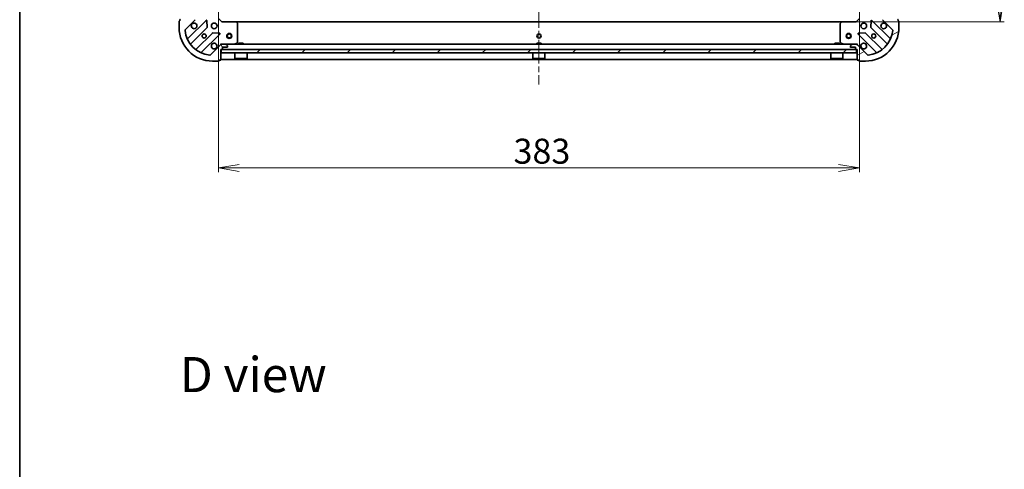
# Model space of a CAD drawing. Units: millimetres. Extents: x 36 to 9676, y 20 to 1706.
# Drawn here: x 1024 to 1612, y 922 to 1190 of the extents above; entities that cross this region are included whole.
import ezdxf

# ---------------------------------------------------------------- set-up
doc = ezdxf.new("R2010")
doc.units = ezdxf.units.MM
doc.header["$LTSCALE"] = 2.5
doc.linetypes.add('CHAIN', pattern=[0.35429999999999995, 0.2362, -0.0295, 0.0591, -0.0295])
doc.layers.get('Defpoints').update_dxf_attribs({"lineweight": 25})
for name, color, linetype, lineweight in [('Border (ISO)', 7, 'Continuous', 35), ('Centerline (ISO)', 131, 'Continuous', 18), ('Dimension (ISO)', 7, 'Continuous', 18), ('Hatch (ISO)', 1, 'Continuous', 18), ('Symbol (ISO)', 7, 'Continuous', 18), ('Visible (ISO)', 7, 'Continuous', 35)]:
    doc.layers.add(name, color=color, linetype=linetype, lineweight=lineweight)
doc.styles.add('Note Text (TK)', font='MS PGothic.ttf')
doc.dimstyles.new('Default - Method 1b (TK)', dxfattribs={"dimscale": 2.5, "dimtxt": 2.5, "dimasz": 2.5, "dimexe": 1, "dimexo": 1.499999999999999, "dimgap": 1, "dimtad": 1, "dimdsep": 46, "dimtxsty": 'Note Text (TK)', "dimblk": 'OPEN', "dimcen": 0.09, "dimdle": 5, "dimclrd": 100, "dimclre": 100, "dimclrt": 7, "dimadec": 1, "dimazin": 1, "dimtfac": 1, "dimtmove": 0, "dimatfit": 3, "dimldrblk": 'OPEN', "dimfxl": 1, "dimtolj": 1, "dimlwd": -1, "dimlwe": -1, "dimarcsym": 0})

# ---------------------------------------------------------------- blocks, each defined once
blk = doc.blocks.new('Borders tk図枠')
at = {"layer": 'Border (ISO)'}
blk.add_line((14.49999999999999, 289), (14.50000000000001, 8.000000000000007), dxfattribs=at)
blk = doc.blocks.new('_Open')
at = {"color": 0, "linetype": 'ByBlock', "lineweight": -2}
for p, q in [((-1, 0.1666666666666666), (0, 0)), ((-1, -0.1666666666666666), (0, 0)), ((0, 0), (-1, 0))]:
    blk.add_line(p, q, dxfattribs=at)
blk = doc.blocks.new('*D28')
at = {"layer": 'Defpoints', "color": 0}
for p in [(1142.438966180066, 1199.458340691727), (1525.438966180066, 1199.458340691727), (1525.438966180066, 1101.706708936706)]:
    blk.add_point(p, dxfattribs=at)
at = {"layer": 'Dimension (ISO)', "color": 100}
for p, q in [((1142.438966180066, 1195.708340691727), (1142.438966180066, 1099.206708936706)), ((1525.438966180066, 1195.708340691727), (1525.438966180066, 1099.206708936706)), ((1154.938966180066, 1101.706708936706), (1512.938966180066, 1101.706708936706))]:
    blk.add_line(p, q, dxfattribs=at)
at = {"layer": 'Dimension (ISO)', "color": 100, "xscale": 12.5, "yscale": 12.5, "zscale": 12.5, "rotation": 180}
blk.add_blockref('_Open', (1142.438966180066, 1101.706708936706), dxfattribs=at)
at = {"layer": 'Dimension (ISO)', "color": 100, "xscale": 12.5, "yscale": 12.5, "zscale": 12.5}
blk.add_blockref('_Open', (1525.438966180066, 1101.706708936706), dxfattribs=at)
at = {"layer": 'Dimension (ISO)', "color": 7, "insert": (1318.744307089157, 1111.676708936706), "char_height": 6.25, "attachment_point": 4, "style": 'Note Text (TK)'}
blk.add_mtext('\\A1;\\fMS PGothic|b0|i0;{\\H14.9400;383}', dxfattribs=at)
blk = doc.blocks.new('*D29')
at = {"layer": 'Defpoints', "color": 0}
for p in [(1515.002363645327, 1502.021738156986), (1609.422972232025, 1502.021738156986), (1515.002363645326, 1189.021738156988)]:
    blk.add_point(p, dxfattribs=at)
at = {"layer": 'Dimension (ISO)', "color": 100}
for p, q in [((1518.752363645327, 1502.021738156986), (1611.922972232025, 1502.021738156986)), ((1609.422972232025, 1201.521738156987), (1609.422972232025, 1489.521738156986)), ((1518.752363645326, 1189.021738156988), (1611.922972232025, 1189.021738156987))]:
    blk.add_line(p, q, dxfattribs=at)
at = {"layer": 'Dimension (ISO)', "color": 100, "xscale": 12.5, "yscale": 12.5, "zscale": 12.5}
for p, rotation in [((1609.422972232025, 1502.021738156986), 90), ((1609.422972232025, 1189.021738156987), 270)]:
    blk.add_blockref('_Open', p, dxfattribs=dict(at, rotation=rotation))
at = {"layer": 'Dimension (ISO)', "color": 7, "insert": (1599.452972232024, 1330.327079066078), "char_height": 6.25, "attachment_point": 4, "rotation": 90, "style": 'Note Text (TK)'}
blk.add_mtext('\\A1;\\fMS PGothic|b0|i0;{\\H14.9400;313}', dxfattribs=at)

msp = doc.modelspace()

# ---------------------------------------------------------------- hatches: boundary and pattern name
at = {"layer": 'Hatch (ISO)'}
h = msp.add_hatch(dxfattribs=at)
h.set_pattern_fill('ANSI31', color=256, scale=152.4, angle=75.00017538262, style=0)
h.set_pattern_definition([(120.00017538262, (936.7499932282951, -27.99999790691709), (-16.49775478595155, -9.525050499740814), [])])
edge = h.paths.add_edge_path()
edge.add_ellipse((1127.938966180068, 1190.935951719361), major_axis=(0.7071067811865471, 0.7071067811865487), ratio=1, start_angle=269.9999999999999, end_angle=314.9999999999999)
edge.add_line((1128.938966180068, 1190.935951719361), (1128.938966180068, 1193.314631375802))
edge.add_ellipse((1128.438966180068, 1193.314631375802), major_axis=(6e-16, 0.5000000000000006), ratio=1, start_angle=269.999999999996, end_angle=314.9999999999987)
edge.add_line((1128.792519570662, 1193.668184766395), (1128.085412789475, 1194.375291547581))
edge.add_ellipse((1127.731859398882, 1194.021738156988), major_axis=(-0.3535533905932747, 0.3535533905932755), ratio=1, start_angle=270.0000000000044, end_angle=315.0000000000001)
edge.add_line((1127.731859398882, 1194.521738156988), (1127.538966180068, 1194.521738156988))
edge.add_ellipse((1127.538966180068, 1194.221738156988), major_axis=(-0.299999999999998, 2.6e-15), ratio=1, start_angle=270.0000000000005, end_angle=360.0000000000005)
edge.add_line((1127.238966180068, 1194.221738156988), (1127.238966180068, 1191.521738156988))
edge.add_line((1127.238966180068, 1191.521738156988), (1126.238966180068, 1191.521738156988))
edge.add_ellipse((1126.238966180068, 1191.221738156988), major_axis=(-0.3000000000000003, 2.6e-15), ratio=1, start_angle=270.0000000000005, end_angle=360.0000000000005)
edge.add_line((1125.938966180068, 1191.221738156988), (1125.938966180068, 1190.521738156988))
edge.add_line((1125.938966180068, 1190.521738156988), (1119.738966180068, 1190.521738156988))
edge.add_ellipse((1119.738966180068, 1190.221738156988), major_axis=(-0.3000000000000014, -1.9e-15), ratio=1, start_angle=269.9999999999997, end_angle=359.9999999999996)
edge.add_line((1119.438966180068, 1190.221738156988), (1119.438966180068, 1189.521738156988))
edge.add_line((1119.438966180068, 1189.521738156988), (1119.238966180068, 1189.521738156988))
edge.add_ellipse((1119.238966180068, 1189.221738156988), major_axis=(-0.3000000000000014, -1.9e-15), ratio=1, start_angle=269.9999999999997, end_angle=359.9999999999996)
edge.add_line((1118.938966180068, 1189.221738156988), (1118.938966180068, 1185.521738156988))
edge.add_ellipse((1138.938966180068, 1185.521738156988), major_axis=(-1.03e-14, -20), ratio=1, start_angle=270, end_angle=360)
edge.add_line((1138.938966180068, 1165.521738156988), (1142.638966180068, 1165.521738156988))
edge.add_ellipse((1142.638966180068, 1165.821738156988), major_axis=(0.299999999999998, -4e-16), ratio=1, start_angle=269.9999999999933, end_angle=360)
edge.add_line((1142.938966180068, 1165.821738156988), (1142.938966180068, 1166.021738156988))
edge.add_line((1142.938966180068, 1166.021738156988), (1143.638966180068, 1166.021738156988))
edge.add_ellipse((1143.638966180068, 1166.321738156988), major_axis=(0.3000000000000003, -1.5e-15), ratio=1, start_angle=270.0000000000003, end_angle=360.0000000000002)
edge.add_line((1143.938966180068, 1166.321738156988), (1143.938966180068, 1172.521738156988))
edge.add_line((1143.938966180068, 1172.521738156988), (1144.638966180068, 1172.521738156988))
edge.add_ellipse((1144.638966180068, 1172.821738156988), major_axis=(0.299999999999998, -4e-16), ratio=1, start_angle=270.0000000000001, end_angle=360)
edge.add_line((1144.938966180068, 1172.821738156988), (1144.938966180068, 1173.821738156988))
edge.add_line((1144.938966180068, 1173.821738156988), (1147.638966180068, 1173.821738156988))
edge.add_ellipse((1147.638966180068, 1174.121738156988), major_axis=(0.299999999999998, -2.6e-15), ratio=1, start_angle=270.0000000000005, end_angle=360.0000000000005)
edge.add_line((1147.938966180068, 1174.121738156988), (1147.938966180068, 1174.314631375801))
edge.add_ellipse((1147.438966180068, 1174.314631375802), major_axis=(6e-16, 0.4999999999999983), ratio=1, start_angle=270.0000000000001, end_angle=315.000000000003)
edge.add_line((1147.792519570661, 1174.668184766395), (1147.085412789475, 1175.375291547581))
edge.add_ellipse((1146.731859398882, 1175.021738156988), major_axis=(-0.3535533905932737, 0.3535533905932735), ratio=1, start_angle=270.0000000000057, end_angle=314.9999999999959)
edge.add_line((1146.731859398882, 1175.521738156988), (1144.353179742441, 1175.521738156988))
edge.add_ellipse((1144.353179742441, 1174.521738156988), major_axis=(-0.9999999999999941, 3.4e-15), ratio=1, start_angle=269.9999999999982, end_angle=315.0000000000002)
edge.add_line((1143.646072961255, 1175.228844938175), (1137.668088181892, 1169.250860158811))
edge.add_ellipse((1137.314534791298, 1169.604413549405), major_axis=(-0.3535533905932714, -0.3535533905932731), ratio=1, start_angle=39.17289348888278, end_angle=89.99999999999409, ccw=False)
edge.add_ellipse((1138.938966180068, 1185.521738156988), major_axis=(-16.41474100157034, 1.67519486966899), ratio=1, start_angle=11.654213022238707, end_angle=90.00000000000011, ccw=False)
edge.add_ellipse((1123.021641572485, 1183.897306768218), major_axis=(-0.0507634808990594, 0.4974163939869803), ratio=1, start_angle=39.17289348887789, end_angle=90.00000000000227, ccw=False)
edge.add_line((1122.668088181892, 1184.250860158811), (1128.646072961255, 1190.228844938174))
h = msp.add_hatch(dxfattribs=at)
h.set_pattern_fill('ANSI31', color=256, scale=152.4, angle=-14.99997778074499, style=0)
h.set_pattern_definition([(30.000022219255, (936.7499932282951, -27.99999790691709), (-9.52500639782599, 16.49778024830534), [])])
edge = h.paths.add_edge_path()
edge.add_ellipse((1523.524752617692, 1174.521738156988), major_axis=(-0.7071067811865503, 0.7071067811865454), ratio=1, start_angle=269.9999999999998, end_angle=314.9999999999998)
edge.add_line((1523.524752617692, 1175.521738156988), (1521.146072961252, 1175.521738156988))
edge.add_ellipse((1521.146072961252, 1175.021738156988), major_axis=(-0.5000000000000006, -7e-16), ratio=1, start_angle=269.9999999999999, end_angle=314.9999999999971)
edge.add_line((1520.792519570658, 1175.375291547581), (1520.085412789472, 1174.668184766394))
edge.add_ellipse((1520.438966180065, 1174.314631375801), major_axis=(-0.3535533905932747, -0.3535533905932755), ratio=1, start_angle=269.9999999999999, end_angle=315.000000000004)
edge.add_line((1519.938966180065, 1174.314631375801), (1519.938966180065, 1174.121738156988))
edge.add_ellipse((1520.238966180065, 1174.121738156988), major_axis=(-1.8e-15, -0.299999999999998), ratio=1, start_angle=270.0000000000003, end_angle=360.0000000000004)
edge.add_line((1520.238966180065, 1173.821738156988), (1522.938966180065, 1173.821738156988))
edge.add_line((1522.938966180065, 1173.821738156988), (1522.938966180065, 1172.821738156987))
edge.add_ellipse((1523.238966180065, 1172.821738156987), major_axis=(-1.8e-15, -0.3000000000000003), ratio=1, start_angle=269.9999999999936, end_angle=360.0000000000004)
edge.add_line((1523.238966180065, 1172.521738156988), (1523.938966180065, 1172.521738156988))
edge.add_line((1523.938966180065, 1172.521738156988), (1523.938966180065, 1166.321738156987))
edge.add_ellipse((1524.238966180065, 1166.321738156987), major_axis=(2.6e-15, -0.3000000000000014), ratio=1, start_angle=269.9999999999995, end_angle=359.9999999999995)
edge.add_line((1524.238966180065, 1166.021738156987), (1524.938966180065, 1166.021738156987))
edge.add_line((1524.938966180065, 1166.021738156987), (1524.938966180065, 1165.821738156988))
edge.add_ellipse((1525.238966180065, 1165.821738156988), major_axis=(2.6e-15, -0.3000000000000014), ratio=1, start_angle=269.9999999999995, end_angle=359.9999999999995)
edge.add_line((1525.238966180065, 1165.521738156988), (1528.938966180065, 1165.521738156988))
edge.add_ellipse((1528.938966180065, 1185.521738156988), major_axis=(20, 3.97e-14), ratio=1, start_angle=270, end_angle=360)
edge.add_line((1548.938966180065, 1185.521738156988), (1548.938966180065, 1189.221738156988))
edge.add_ellipse((1548.638966180065, 1189.221738156988), major_axis=(-4e-16, 0.299999999999998), ratio=1, start_angle=269.9999999999999, end_angle=360)
edge.add_line((1548.638966180065, 1189.521738156988), (1548.438966180065, 1189.521738156988))
edge.add_line((1548.438966180065, 1189.521738156988), (1548.438966180065, 1190.221738156988))
edge.add_ellipse((1548.138966180065, 1190.221738156988), major_axis=(7e-16, 0.3000000000000003), ratio=1, start_angle=269.9999999999934, end_angle=360.0000000000002)
edge.add_line((1548.138966180065, 1190.521738156988), (1541.938966180065, 1190.521738156988))
edge.add_line((1541.938966180065, 1190.521738156988), (1541.938966180065, 1191.221738156988))
edge.add_ellipse((1541.638966180065, 1191.221738156988), major_axis=(-4e-16, 0.299999999999998), ratio=1, start_angle=269.9999999999999, end_angle=360)
edge.add_line((1541.638966180065, 1191.521738156988), (1540.638966180065, 1191.521738156988))
edge.add_line((1540.638966180065, 1191.521738156988), (1540.638966180065, 1194.221738156988))
edge.add_ellipse((1540.338966180065, 1194.221738156988), major_axis=(1.8e-15, 0.299999999999998), ratio=1, start_angle=270.0000000000071, end_angle=360.0000000000004)
edge.add_line((1540.338966180065, 1194.521738156987), (1540.146072961252, 1194.521738156987))
edge.add_ellipse((1540.146072961252, 1194.021738156988), major_axis=(-0.4999999999999983, -7e-16), ratio=1, start_angle=269.9999999999999, end_angle=314.9999999999971)
edge.add_line((1539.792519570658, 1194.375291547581), (1539.085412789472, 1193.668184766394))
edge.add_ellipse((1539.438966180065, 1193.314631375801), major_axis=(-0.3535533905932725, -0.3535533905932745), ratio=1, start_angle=270.0000000000027, end_angle=315.0000000000019)
edge.add_line((1538.938966180065, 1193.314631375801), (1538.938966180065, 1190.935951719361))
edge.add_ellipse((1539.938966180065, 1190.935951719361), major_axis=(-9e-16, -0.9999999999999941), ratio=1, start_angle=269.999999999998, end_angle=315.0000000000001)
edge.add_line((1539.231859398879, 1190.228844938174), (1545.209844178242, 1184.250860158811))
edge.add_ellipse((1544.856290787649, 1183.897306768218), major_axis=(0.3535533905932739, -0.3535533905932705), ratio=1, start_angle=39.17289348888261, end_angle=90.00000000000261, ccw=False)
edge.add_ellipse((1528.938966180065, 1185.521738156988), major_axis=(-1.675194869668947, -16.41474100157035), ratio=1, start_angle=11.654213022238594, end_angle=90.00000000000011, ccw=False)
edge.add_ellipse((1530.563397568835, 1169.604413549404), major_axis=(-0.4974163939869814, -0.0507634808990607), ratio=1, start_angle=39.172893488877776, end_angle=89.99999999999818, ccw=False)
edge.add_line((1530.209844178242, 1169.250860158811), (1524.231859398878, 1175.228844938174))
h = msp.add_hatch(dxfattribs=at)
h.set_pattern_fill('ANSI31', color=256, scale=152.4, style=0)
h.set_pattern_definition([(45, (936.7499932282951, -27.99999790691709), (-13.47038418160373, 13.47038418160373), [])])
h.paths.add_polyline_path([(1523.688966180067, 1170.521738156988), (1523.688966180067, 1172.521738156988), (1144.188966180067, 1172.521738156988), (1144.188966180067, 1170.521738156988)])

# ---------------------------------------------------------------- linework, layer by layer
at = {"layer": 'Centerline (ISO)', "linetype": 'CHAIN', "ltscale": 23.99096870422363}
msp.add_line((1333.938966180066, 1539.521738156986), (1333.938966180068, 1151.521738156988), dxfattribs=at)
at = {"layer": 'Visible (ISO)'}
for p, q in [((1118.938966180068, 1189.221738156988), (1118.938966180068, 1185.521738156988)), ((1119.438966180068, 1189.521738156988), (1119.238966180068, 1189.521738156988)), ((1119.438966180068, 1190.221738156988), (1119.438966180068, 1189.521738156988)), ((1122.668088181892, 1184.250860158811), (1128.646072961255, 1190.228844938174)), ((1135.049789679044, 1189.832561655964), (1124.22644916862, 1179.00922114554)), ((1135.733208283131, 1185.703868210191), (1135.561636179875, 1189.633515437818)), ((1144.438966180068, 1189.021738156988), (1142.438966180068, 1191.021738156988)), ((1144.438966180068, 1189.021738156988), (1144.314702111356, 1188.721738156988)), ((1152.875568714807, 1189.021738156988), (1144.438966180068, 1189.021738156988)), ((1515.002363645326, 1189.021738156988), (1152.875568714808, 1189.021738156988)), ((1153.858319229063, 1188.108176475322), (1153.094921763802, 1188.9263945517)), ((1514.783010596332, 1188.9263945517), (1514.01961313107, 1188.108176475321)), ((1523.438966180065, 1189.021738156988), (1515.002363645327, 1189.021738156988)), ((1525.438966180065, 1191.021738156988), (1523.438966180065, 1189.021738156988)), ((1523.563230248777, 1188.721738156988), (1523.438966180065, 1189.021738156988)), ((1532.316296180258, 1189.633515437817), (1532.144724077003, 1185.703868210191)), ((1543.651483191514, 1179.009221145539), (1532.828142681089, 1189.832561655963)), ((1539.231859398879, 1190.228844938174), (1545.209844178241, 1184.250860158811)), ((1548.438966180065, 1189.521738156988), (1548.438966180065, 1190.221738156988)), ((1548.638966180065, 1189.521738156988), (1548.438966180065, 1189.521738156988)), ((1548.938966180065, 1185.521738156988), (1548.938966180065, 1189.221738156988)), ((1125.946190759635, 1175.779215268248), (1135.645625851012, 1185.478650359626)), ((1138.895878382706, 1182.228397827932), (1129.196443291329, 1172.528962736554)), ((1143.050743460898, 1182.144408156794), (1139.121096233272, 1182.31598026005)), ((1153.938966180068, 1176.707148353613), (1153.938966180068, 1187.903520080609)), ((1513.938966180066, 1187.903520080609), (1513.938966180065, 1176.707148353613)), ((1528.756836126862, 1182.31598026005), (1524.827188899236, 1182.144408156794)), ((1538.681489068804, 1172.528962736554), (1528.982053977427, 1182.228397827931)), ((1532.232306509121, 1185.478650359626), (1541.931741600499, 1175.779215268248)), ((1132.42644916862, 1170.80922114554), (1143.249789679044, 1181.632561655964)), ((1152.002309865468, 1175.553409999688), (1153.773130258718, 1176.438820196313)), ((1514.104802101415, 1176.438820196313), (1515.875622494665, 1175.553409999688)), ((1524.628142681089, 1181.632561655963), (1535.451483191513, 1170.809221145539)), ((1143.646072961255, 1175.228844938175), (1137.668088181892, 1169.250860158811)), ((1143.938966180071, 1175.872003903501), (1143.938966180068, 1175.521738156988)), ((1144.353179742442, 1175.521738156988), (1143.938966180068, 1175.521738156988)), ((1143.938966180068, 1175.431917878112), (1143.938966180068, 1175.521738156988)), ((1143.938966180068, 1166.321738156988), (1143.938966180068, 1172.521738156988)), ((1143.938966180068, 1172.521738156988), (1144.638966180068, 1172.521738156988)), ((1523.688966180066, 1172.521738156988), (1144.188966180068, 1172.521738156988)), ((1144.188966180068, 1172.521738156988), (1144.188966180068, 1170.521738156988)), ((1144.188966180068, 1170.521738156988), (1523.688966180066, 1170.521738156988)), ((1146.731859398882, 1175.521738156988), (1144.353179742441, 1175.521738156988)), ((1144.938966180068, 1172.821738156988), (1144.938966180068, 1173.821738156988)), ((1144.938966180068, 1173.821738156988), (1147.638966180068, 1173.821738156988)), ((1521.146072961251, 1175.521738156987), (1146.731859398882, 1175.521738156988)), ((1147.792519570661, 1174.668184766395), (1147.085412789475, 1175.375291547581)), ((1147.938966180068, 1174.121738156988), (1147.938966180068, 1174.314631375802)), ((1152.338966180068, 1170.521738156988), (1152.338966180068, 1167.121738156988)), ((1157.188966180068, 1176.121738156988), (1154.688966180067, 1176.121738156988)), ((1154.688966180067, 1175.521738156988), (1154.688966180067, 1176.121738156988)), ((1157.188966180068, 1175.521738156988), (1157.188966180068, 1176.121738156988)), ((1159.538966180067, 1170.521738156988), (1159.538966180067, 1167.121738156988)), ((1330.338966180067, 1170.521738156988), (1330.338966180067, 1167.121738156988)), ((1335.188966180067, 1176.121738156988), (1332.688966180067, 1176.121738156988)), ((1332.688966180067, 1175.521738156988), (1332.688966180067, 1176.121738156988)), ((1335.188966180067, 1175.521738156988), (1335.188966180067, 1176.121738156988)), ((1337.538966180067, 1170.521738156988), (1337.538966180067, 1167.121738156988)), ((1508.338966180066, 1170.521738156988), (1508.338966180066, 1167.121738156987)), ((1513.188966180066, 1176.121738156988), (1510.688966180066, 1176.121738156988)), ((1510.688966180066, 1175.521738156987), (1510.688966180066, 1176.121738156988)), ((1513.188966180066, 1175.521738156987), (1513.188966180066, 1176.121738156988)), ((1515.538966180066, 1170.521738156988), (1515.538966180066, 1167.121738156987)), ((1519.938966180065, 1174.314631375801), (1519.938966180065, 1174.121738156988)), ((1520.792519570658, 1175.375291547581), (1520.085412789472, 1174.668184766394)), ((1520.238966180065, 1173.821738156988), (1522.938966180065, 1173.821738156988)), ((1523.524752617692, 1175.521738156988), (1521.146072961252, 1175.521738156988)), ((1522.938966180065, 1173.821738156988), (1522.938966180065, 1172.821738156988)), ((1523.238966180065, 1172.521738156988), (1523.938966180065, 1172.521738156988)), ((1523.938966180067, 1175.521738156987), (1523.524752617692, 1175.521738156987)), ((1523.688966180066, 1170.521738156988), (1523.688966180066, 1172.521738156988)), ((1523.938966180065, 1175.521738156988), (1523.938966180063, 1175.872003903501)), ((1523.938966180067, 1175.521738156987), (1523.938966180067, 1175.431917878112)), ((1523.938966180065, 1172.521738156988), (1523.938966180065, 1166.321738156988)), ((1530.209844178242, 1169.250860158811), (1524.231859398879, 1175.228844938174)), ((1138.938966180068, 1165.521738156988), (1142.638966180068, 1165.521738156988)), ((1142.938966180068, 1165.821738156988), (1142.938966180068, 1166.021738156988)), ((1142.938966180068, 1166.021738156988), (1143.638966180068, 1166.021738156988)), ((1143.938966180068, 1166.521738156988), (1523.938966180067, 1166.521738156988)), ((1152.338966180068, 1167.121738156988), (1159.538966180067, 1167.121738156988)), ((1152.438966180068, 1167.021738156988), (1152.338966180068, 1167.121738156988)), ((1159.438966180068, 1167.021738156988), (1152.438966180068, 1167.021738156988)), ((1159.438966180068, 1167.021738156988), (1159.538966180067, 1167.121738156988)), ((1330.338966180067, 1167.121738156988), (1337.538966180067, 1167.121738156988)), ((1330.438966180067, 1167.021738156988), (1330.338966180067, 1167.121738156988)), ((1337.438966180067, 1167.021738156988), (1330.438966180067, 1167.021738156988)), ((1337.438966180067, 1167.021738156988), (1337.538966180067, 1167.121738156988)), ((1508.338966180066, 1167.121738156987), (1515.538966180066, 1167.121738156987)), ((1508.438966180066, 1167.021738156988), (1508.338966180066, 1167.121738156987)), ((1515.438966180066, 1167.021738156988), (1508.438966180066, 1167.021738156988)), ((1515.438966180066, 1167.021738156988), (1515.538966180066, 1167.121738156987)), ((1524.238966180065, 1166.021738156988), (1524.938966180065, 1166.021738156988)), ((1524.938966180065, 1166.021738156988), (1524.938966180065, 1165.821738156988)), ((1525.238966180065, 1165.521738156988), (1528.938966180065, 1165.521738156988))]:
    msp.add_line(p, q, dxfattribs=at)
for centre, radius in [((1139.938966180068, 1186.521738156988), 1.699999999999995), ((1527.938966180065, 1186.521738156987), 1.699999999999994), ((1133.938966180068, 1180.521738156988), 1.229499999999996), ((1148.938966180068, 1180.521738156988), 1.5), ((1148.938966180068, 1180.521738156988), 1.193275), ((1333.938966180068, 1180.521738156988), 1.229499999999996), ((1518.938966180068, 1180.521738156987), 1.499999999999998), ((1518.938966180068, 1180.521738156987), 1.193274999999999), ((1533.938966180065, 1180.521738156988), 1.229499999999996)]:
    msp.add_circle(centre, radius, dxfattribs=at)
for centre, radius, start, end in [((1119.238966180068, 1189.221738156988), 0.2999999999999992, 90, 180), ((1119.738966180068, 1190.221738156988), 0.2999999999999992, 90, 180), ((1127.938966180068, 1186.521738156988), 1.699999999999995, 152.4998288192909, 117.5001711807003), ((1135.2619217134, 1189.620429621608), 0.2999999999999974, 2.500000000001679, 135.0000000000021), ((1152.875568714807, 1188.721738156988), 0.2999999999999994, 43.01485720517528, 89.99999999998697), ((1515.002363645327, 1188.721738156988), 0.2999999999999993, 90, 136.9851427948229), ((1532.616010646733, 1189.620429621607), 0.299999999999999, 45.00000000000418, 177.4999999999984), ((1539.938966180065, 1186.521738156987), 1.699999999999995, 62.49982881929908, 27.50017118070126), ((1548.138966180065, 1190.221738156988), 0.299999999999999, 0, 90), ((1548.638966180065, 1189.221738156988), 0.299999999999999, 0, 90), ((1138.938966180068, 1185.521738156988), 19.99999999999994, 180, 270), ((1123.021641572485, 1183.897306768218), 0.4999999999999987, 135.0000000000013, 185.8271065111298), ((1138.938966180068, 1185.521738156988), 16.49999999999995, 185.8271065111193, 264.1728934888835), ((1135.433493816656, 1185.690782393982), 0.2999999999999993, 315.0000000000085, 2.500000000001679), ((1139.108010417062, 1182.016265793576), 0.3000000000000007, 87.50000000000142, 135.0000000000021), ((1153.638966180068, 1187.903520080609), 0.3000000000000019, 0, 43.014857205179), ((1514.238966180065, 1187.903520080609), 0.2999999999999993, 136.9851427948389, 180), ((1528.769921943071, 1182.016265793575), 0.2999999999999991, 45.00000000000418, 92.50000000000509), ((1528.938966180065, 1185.521738156988), 19.99999999999993, 270, 0), ((1528.938966180065, 1185.521738156988), 16.49999999999994, 275.8271065111165, 354.172893488881), ((1532.444438543477, 1185.690782393982), 0.3000000000000003, 177.4999999999984, 224.9999999999996), ((1544.856290787649, 1183.897306768218), 0.4999999999999984, 354.1728934888713, 45.00000000000418), ((1124.014317134264, 1179.221353179896), 0.2999999999999996, 202.886858396492, 314.9999999999722), ((1143.037657644688, 1181.84469369032), 0.2999999999999991, 315.0000000000085, 87.50000000000144), ((1153.638966180068, 1176.707148353613), 0.2999999999999995, 296.5650511770949, 0), ((1514.238966180065, 1176.707148353613), 0.2999999999999994, 180, 243.4349488229204), ((1524.840274715445, 1181.844693690319), 0.2999999999999971, 92.4999999999986, 224.9999999999996), ((1543.86361522587, 1179.221353179895), 0.2999999999999999, 224.9999999999996, 337.113141603508), ((1126.158322793991, 1175.567083233892), 0.3000000000000013, 135.0000000000085, 217.9144996875456), ((1128.984311256973, 1172.74109477091), 0.2999999999999976, 232.0855003124371, 315.0000000000066), ((1132.638581202976, 1170.597089111184), 0.3, 135.0000000000021, 247.1131416035014), ((1139.938966180068, 1174.521738156988), 1.699999999999995, 332.4998288192938, 297.5001711807006), ((1144.353179742441, 1174.521738156988), 0.9999999999999973, 90, 134.9999999999999), ((1144.638966180068, 1172.821738156988), 0.2999999999999992, 270, 0), ((1146.731859398882, 1175.021738156988), 0.4999999999999987, 45.00000000000532, 90), ((1147.638966180068, 1174.121738156988), 0.2999999999999992, 270, 0), ((1147.438966180068, 1174.314631375802), 0.4999999999999987, 0, 45.00000000000532), ((1151.868145786818, 1175.821738156988), 0.2999999999999996, 270, 296.5650511770931), ((1516.009786573315, 1175.821738156987), 0.2999999999999992, 243.4349488229204, 270), ((1520.438966180065, 1174.314631375801), 0.4999999999999984, 135.0000000000004, 180), ((1520.238966180065, 1174.121738156988), 0.299999999999999, 180, 270), ((1521.146072961252, 1175.021738156988), 0.4999999999999984, 90, 135.0000000000004), ((1523.238966180065, 1172.821738156988), 0.299999999999999, 180, 270), ((1523.524752617692, 1174.521738156988), 0.9999999999999968, 45.00000000000418, 90), ((1527.938966180065, 1174.521738156988), 1.699999999999995, 242.4998288192991, 207.5001711807012), ((1535.239351157158, 1170.597089111183), 0.2999999999999996, 292.8868583965128, 45.00000000000418), ((1538.89362110316, 1172.74109477091), 0.3000000000000011, 224.9999999999996, 307.9144996875708), ((1541.719609566143, 1175.567083233892), 0.2999999999999974, 322.085500312462, 45.00000000000418), ((1137.314534791298, 1169.604413549405), 0.4999999999999987, 264.1728934888769, 314.9999999999947), ((1142.638966180068, 1165.821738156988), 0.2999999999999992, 270, 0), ((1143.638966180068, 1166.321738156988), 0.2999999999999992, 270, 0), ((1524.238966180065, 1166.321738156988), 0.299999999999999, 180, 270), ((1525.238966180065, 1165.821738156988), 0.299999999999999, 180, 270), ((1530.563397568835, 1169.604413549404), 0.4999999999999987, 224.9999999999996, 275.8271065111165)]:
    msp.add_arc(centre, radius, start, end, dxfattribs=at)
for points, knots in [([(1126.431050108909, 1187.306715304642), (1126.511605699441, 1187.461460025489), (1126.618038616535, 1187.604973649489), (1126.855730687568, 1187.842665720521), (1126.999244311567, 1187.949098637615), (1127.153989032414, 1188.029654228147)], [0.2789125936271497, 0.2789125936271497, 0.2789125936271497, 0.2789125936271497, 0.3293346962055642, 0.3293346962055642, 0.379756798783979, 0.379756798783979, 0.379756798783979, 0.379756798783979]), ([(1540.723943327719, 1188.029654228147), (1540.878688048566, 1187.949098637615), (1541.022201672566, 1187.842665720521), (1541.259893743599, 1187.604973649488), (1541.366326660693, 1187.461460025489), (1541.446882251225, 1187.306715304642)], [0.2789125936271504, 0.2789125936271504, 0.2789125936271504, 0.2789125936271504, 0.3293346962055631, 0.3293346962055631, 0.3797567987839759, 0.3797567987839759, 0.3797567987839759, 0.3797567987839759]), ([(1141.446882251228, 1173.736761009334), (1141.366326660696, 1173.582016288487), (1141.259893743602, 1173.438502664487), (1141.022201672569, 1173.200810593455), (1140.878688048569, 1173.09437767636), (1140.723943327722, 1173.013822085828)], [0.2789125936271504, 0.2789125936271504, 0.2789125936271504, 0.2789125936271504, 0.3293346962055631, 0.3293346962055631, 0.3797567987839759, 0.3797567987839759, 0.3797567987839759, 0.3797567987839759]), ([(1527.153989032411, 1173.013822085828), (1526.999244311564, 1173.09437767636), (1526.855730687564, 1173.200810593454), (1526.618038616532, 1173.438502664487), (1526.511605699438, 1173.582016288487), (1526.431050108906, 1173.736761009334)], [0.2789125936271497, 0.2789125936271497, 0.2789125936271497, 0.2789125936271497, 0.3293346962055642, 0.3293346962055642, 0.379756798783979, 0.379756798783979, 0.379756798783979, 0.379756798783979])]:
    msp.add_open_spline(points, degree=3, knots=knots, dxfattribs=at)

# ---------------------------------------------------------------- block references
at = {"xscale": 6, "yscale": 6, "zscale": 6}
msp.add_blockref('Borders tk図枠', (936.7499932282951, -27.99999790691709), dxfattribs=at)

# ---------------------------------------------------------------- texts
at = {"layer": 'Symbol (ISO)', "color": 7, "insert": (1119.382078344647, 978.2353792918245), "char_height": 20.99999964237213, "attachment_point": 4, "line_spacing_factor": 1.5, "style": 'Note Text (TK)'}
msp.add_mtext('\\fMS PGothic|b0|i0;{\\H21.0000;D view}', dxfattribs=at)

# ---------------------------------------------------------------- dimensions: what is measured, and where the dimension line sits
at = {"layer": 'Dimension (ISO)', "color": 100}
dim = msp.add_linear_dim(base=(1609.422972232025, 1502.021738156986), p1=(1515.002363645326, 1189.021738156988), p2=(1515.002363645327, 1502.021738156986), angle=90, text='\\fMS PGothic|b0|i0;{\\H14.9400;<>}', dimstyle='Default - Method 1b (TK)', override={"dimasz": 5, "dimgap": 1, "dimdec": 0, "dimtol": 0, "dimlim": 0, "dimtp": 0, "dimtm": 0, "dimtdec": 0, "dimtofl": 0, "dimatfit": 1}, dxfattribs=at)
dim.commit()
dim.dimension.update_dxf_attribs({"geometry": '*D29', "text_midpoint": (1609.422972232025, 1345.521738156987), "dimtype": 160})
dim = msp.add_linear_dim(base=(1525.438966180066, 1101.706708936706), p1=(1142.438966180066, 1199.458340691727), p2=(1525.438966180066, 1199.458340691727), text='\\fMS PGothic|b0|i0;{\\H14.9400;<>}', dimstyle='Default - Method 1b (TK)', override={"dimasz": 5, "dimgap": 1, "dimdec": 0, "dimtol": 0, "dimlim": 0, "dimtp": 0, "dimtm": 0, "dimtdec": 0, "dimtofl": 0, "dimatfit": 1}, dxfattribs=at)
dim.commit()
dim.dimension.update_dxf_attribs({"geometry": '*D28', "text_midpoint": (1333.938966180066, 1101.706708936706), "dimtype": 160})

doc.saveas('drawing.dxf')
